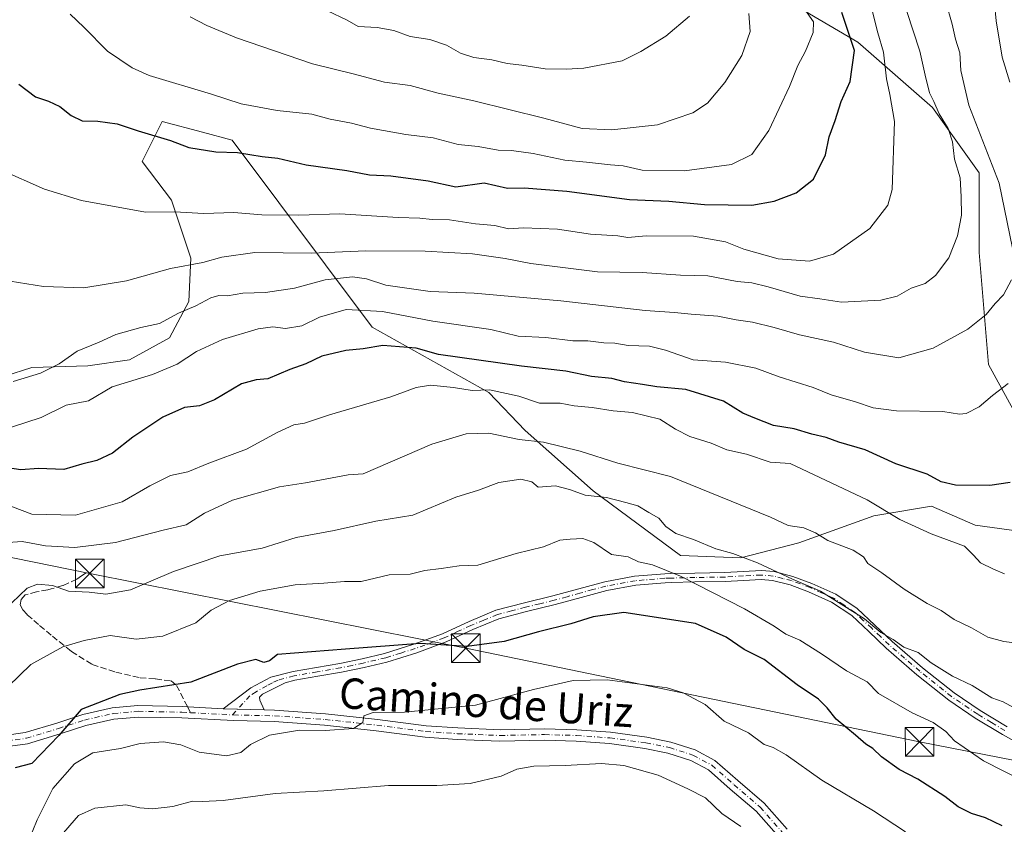
# Model space of a CAD drawing. Units: metres. Extents: x 627572 to 631018, y 4748123 to 4750500.
# Drawn here: x 629258 to 629517, y 4749314 to 4749525 of the extents above; entities that cross this region are included whole.
import ezdxf
from ezdxf.enums import TextEntityAlignment as Align

# ---------------------------------------------------------------- set-up
doc = ezdxf.new("R2010")
doc.units = ezdxf.units.M
doc.header["$MEASUREMENT"] = 0
doc.linetypes.add('DGN Style 3', pattern=[2.307223458686699, 1.648016756204785, -0.6592067024819142])
doc.linetypes.add('DGN Style 4', pattern=[2.6384748266838614, 1.318413404963828, -0.6592067024819142, 0.001648016756204785, -0.6592067024819142])
for name, color, linetype, lineweight in [('Arbolado forestal CxS', 92, 'Continuous', 0), ('Camino Cxs', 7, 'Continuous', 0), ('Camino eje', 30, 'DGN Style 4', 13), ('Curva de nivel maestra', 30, 'Continuous', 30), ('Curva de nivel normal', 30, 'Continuous', 0), ('Entidad de ámbito territorial', 7, 'Continuous', 0), ('Matorral CxS', 135, 'Continuous', 0), ('Pista pavimentada Cxs', 135, 'Continuous', 0), ('Pista pavimentada eje', 135, 'DGN Style 4', 0), ('Senda', 7, 'DGN Style 3', 0), ('Senda no paivmentada conexión', 7, 'DGN Style 3', 0), ('Tendido', 6, 'Continuous', 0), ('Texto cartográfico', 7, 'Continuous', 0), ('Torre de tendido puntual', 7, 'Continuous', 0)]:
    doc.layers.add(name, color=color, linetype=linetype, lineweight=lineweight)
doc.styles.add('Style-Arial', font='txt')

# ---------------------------------------------------------------- blocks, each defined once
blk = doc.blocks.new('*U4')
at = {"layer": 'Arbolado forestal CxS', "color": 92, "linetype": 'Continuous', "lineweight": 0}
for points in [[(629246.8277000004, 4749429.254100001, 910.428899999999), (629261.1667, 4749433.7499, 910.5534999999946), (629275.8129000004, 4749434.254699999, 908.8390000000073), (629286.7878999999, 4749435.791300001, 908.0481000000001), (629297.3373999996, 4749441.543099999, 908.9208999999975), (629302.3753000004, 4749451.094900001, 911.8714000000037), (629302.9596999995, 4749462.529899999, 916.1318999999932), (629297.8102000002, 4749477.7499, 921.0774999999995), (629290.1432999996, 4749487.8759, 923.3980000000012), (629295.3775000004, 4749498.401699999, 926.4113000000071), (629305.9439000003, 4749495.581900001, 926.5599999999978), (629313.7816000005, 4749493.490499999, 926.3200000000071), (629350.5886000004, 4749444.3839, 903.4244000000036), (629381.2610999999, 4749427.195499999, 896.0847000000067), (629390.8148999996, 4749417.215500001, 891.435500000007), (629408.6694999998, 4749401.4213, 886.172000000006), (629431.6123000003, 4749384.380899999, 883.0611000000064), (629447.4933000002, 4749383.820699999, 885.8325000000042), (629462.7203000003, 4749387.704299999, 889.2629000000015), (629482.3787000002, 4749394.7839, 894.3059000000068), (629484.4993000004, 4749395.147700001, 894.8570000000036), (629497.6107000001, 4749397.396500001, 897.6460999999982), (629509.0667000003, 4749392.3705, 897.2522000000026), (629522.4128999999, 4749390.528100001, 897.2997000000032)], [(629526.0380999995, 4749410.005899999, 900.548299999995), (629512.5427000001, 4749434.5591, 907.2513999999937), (629510.0895999996, 4749464.0229, 913.170299999998), (629510.0900999998, 4749484.8937, 912.172399999996), (629497.8214999996, 4749502.080900001, 915.2308000000049), (629478.1908999998, 4749519.269099999, 924.1263999999937), (629442.6101000002, 4749540.139699999, 935.0728999999993)]]:
    blk.add_polyline3d(points, dxfattribs=at)
blk = doc.blocks.new('5TTEND')
at = {"layer": 'Entidad de ámbito territorial', "color": 7, "linetype": 'Continuous', "lineweight": 0}
for p, q in [((-0.375, 0.3754), (0.375, -0.3746)), ((0.3720000000000001, 0.3784000000000001), (-0.3720000000000001, -0.3776))]:
    blk.add_line(p, q, dxfattribs=at)
at = {"layer": 'Entidad de ámbito territorial', "color": 7, "linetype": 'Continuous', "lineweight": 0, "flags": 128}
blk.add_lwpolyline([(-0.375, -0.3746), (0.375, -0.3746), (0.375, 0.3754), (-0.375, 0.3754), (-0.3720000000000001, -0.3776)], dxfattribs=at)

msp = doc.modelspace()

# ---------------------------------------------------------------- linework, layer by layer
at = {"layer": 'Arbolado forestal CxS', "color": 92, "linetype": 'Continuous', "lineweight": 0}
for points in [[(629526.0380999995, 4749410.005899999, 900.548299999995), (629512.5427000001, 4749434.5591, 907.2513999999937), (629510.0895999996, 4749464.0229, 913.170299999998), (629510.0900999998, 4749484.8937, 912.172399999996), (629497.8214999996, 4749502.080900001, 915.2308000000049), (629478.1908999998, 4749519.269099999, 924.1263999999937), (629442.6101000002, 4749540.139699999, 935.0728999999993)], [(629246.8277000004, 4749429.254100001, 910.428899999999), (629261.1667, 4749433.7499, 910.5534999999946), (629275.8129000004, 4749434.254699999, 908.8390000000073), (629286.7878999999, 4749435.791300001, 908.0481000000001), (629297.3373999996, 4749441.543099999, 908.9208999999975), (629302.3753000004, 4749451.094900001, 911.8714000000037), (629302.9596999995, 4749462.529899999, 916.1318999999932), (629297.8102000002, 4749477.7499, 921.0774999999995), (629290.1432999996, 4749487.8759, 923.3980000000012), (629295.3775000004, 4749498.401699999, 926.4113000000071), (629305.9439000003, 4749495.581900001, 926.5599999999978), (629313.7816000005, 4749493.490499999, 926.3200000000071), (629350.5886000004, 4749444.3839, 903.4244000000036), (629381.2610999999, 4749427.195499999, 896.0847000000067), (629390.8148999996, 4749417.215500001, 891.435500000007), (629408.6694999998, 4749401.4213, 886.172000000006), (629431.6123000003, 4749384.380899999, 883.0611000000064), (629447.4933000002, 4749383.820699999, 885.8325000000042), (629462.7203000003, 4749387.704299999, 889.2629000000015), (629482.3787000002, 4749394.7839, 894.3059000000068), (629484.4993000004, 4749395.147700001, 894.8570000000036), (629497.6107000001, 4749397.396500001, 897.6460999999982), (629509.0667000003, 4749392.3705, 897.2522000000026), (629522.4128999999, 4749390.528100001, 897.2997000000032)]]:
    msp.add_polyline3d(points, dxfattribs=at)
at = {"layer": 'Camino Cxs', "color": 7, "linetype": 'Continuous', "lineweight": 0, "extrusion": (0.1001613251806212, -0.003013452280869508, 0.99496664669898), "elevation": 49589.46927004377, "flags": 128}
msp.add_lwpolyline([(4766121.036650482, -483678.8003146057), (4766121.036650482, -483668.0185946279)], dxfattribs=at)
at = {"layer": 'Camino Cxs', "color": 7, "linetype": 'Continuous', "lineweight": 0}
for points in [[(629525.3701, 4749332.2601, 884.5573000000004), (629516.2500999998, 4749337.380100001, 887.6236999999965), (629509.0900999998, 4749341.690099999, 886.3252999999969), (629502.1501000002, 4749346.4101, 889.8934000000008), (629493.7500999998, 4749353.090100001, 886.2522999999929), (629485.6501000002, 4749360.0701, 887.4499999999971), (629481.0601000005, 4749364.420100001, 888.0859999999958), (629476.6101000002, 4749368.600099999, 886.342499999999), (629471.2701000003, 4749372.130100001, 886.2684000000008), (629465.2100999998, 4749374.870100001, 885.8723000000028), (629460.4501, 4749376.670100001, 885.4100000000036), (629455.8101000005, 4749377.850099999, 884.9667000000045), (629452.8300999999, 4749378.0801, 884.6245999999956), (629448.1901000004, 4749377.850099999, 883.6477000000014), (629443.3400999998, 4749377.5701, 882.8604999999952), (629435.4101, 4749377.440099999, 881.6281000000017), (629429.1401000004, 4749377.290100001, 882.4410000000062), (629427.5701000001, 4749377.2501, 882.8754000000046), (629419.8800999997, 4749376.620100001, 879.8432999999932), (629412.2301000003, 4749375.200099999, 880.575100000002), (629405.4901000002, 4749373.380100001, 878.2259000000049), (629398.6700999998, 4749371.5001, 879.3877000000066), (629391.1501000002, 4749369.6501, 878.8858000000038), (629383.8400999998, 4749367.770099999, 877.6070999999939), (629376.9901000002, 4749364.9301, 877.844299999997), (629369.9801000003, 4749361.690099999, 875.9931999999973), (629362.2801000001, 4749358.850099999, 875.0460000000021), (629354.4700999996, 4749356.4101, 875.2081000000036), (629348.4901000002, 4749354.9801, 875.3454999999959), (629342.5100999996, 4749353.7401, 874.6362999999984), (629336.3300999999, 4749352.6801, 874.0497999999935), (629330.2901, 4749351.640100001, 874.1046999999963), (629327.7401000002, 4749350.960100001, 874.1638999999997), (629324.7600999996, 4749349.450099999, 874.2449999999953), (629321.7801000001, 4749347.9301, 873.5124999999971), (629320.9901000002, 4749347.200099999, 873.149900000004), (629321.0551000005, 4749346.4025, 872.904999999999), (629322.1655000001, 4749343.837300001, 872.0375000000058), (629311.4429000001, 4749344.1599, 873.1178999999975), (629318.7100999998, 4749349.6501, 874.9612999999954), (629323.9801000003, 4749352.4001, 877.0151000000042), (629329.7801000001, 4749353.940099999, 875.845100000006), (629335.9401000004, 4749355.0001, 876.0359000000027), (629342.0701000001, 4749356.050100001, 876.2002999999969), (629347.9801000003, 4749357.280099999, 876.6499999999943), (629353.8501000004, 4749358.6801, 876.1478000000062), (629361.5201000003, 4749361.0701, 875.8445000000065), (629369.0800999999, 4749363.860099999, 876.686600000001), (629376.0401, 4749367.090100001, 879.1585000000051), (629383.1001000004, 4749370.0001, 879.7381000000023), (629390.5800999999, 4749371.9301, 881.1695000000036), (629398.0701000001, 4749373.780099999, 880.8303000000016), (629404.8701, 4749375.6501, 880.5875999999989), (629411.7100999998, 4749377.4901, 883.2231999999932), (629419.5601000005, 4749378.950099999, 880.4134000000049), (629427.4501, 4749379.600099999, 882.4039000000049), (629428.9301000005, 4749379.640100001, 882.3202000000019), (629435.3601000002, 4749379.790100001, 882.5598999999929), (629443.2600999996, 4749379.920100001, 883.9024999999965), (629448.0601000005, 4749380.200099999, 884.546100000007), (629452.8601000002, 4749380.440099999, 885.398199999996), (629456.1901000004, 4749380.1801, 885.823000000004), (629461.1601, 4749378.9101, 886.2342000000064), (629466.1101000002, 4749377.040100001, 886.8390999999974), (629472.4101, 4749374.200099999, 887.1877999999997), (629478.0701000001, 4749370.450099999, 887.2445000000008), (629482.6801000005, 4749366.130100001, 888.7991999999941), (629487.2301000003, 4749361.8101, 887.390400000004), (629495.2500999998, 4749354.9101, 888.6714999999967), (629503.5500999996, 4749348.3101, 890.4422000000051), (629510.3601000002, 4749343.6801, 888.3779000000068), (629517.4301000005, 4749339.4101, 890.5173000000068)], [(629311.4429000001, 4749344.1599, 873.1178999999975), (629318.7100999998, 4749349.6501, 874.9612999999954), (629323.9801000003, 4749352.4001, 877.0151000000042), (629329.7801000001, 4749353.940099999, 875.845100000006), (629335.9401000004, 4749355.0001, 876.0359000000027), (629342.0701000001, 4749356.050100001, 876.2002999999969), (629347.9801000003, 4749357.280099999, 876.6499999999943), (629353.8501000004, 4749358.6801, 876.1478000000062), (629361.5201000003, 4749361.0701, 875.8445000000065), (629369.0800999999, 4749363.860099999, 876.686600000001), (629376.0401, 4749367.090100001, 879.1585000000051), (629383.1001000004, 4749370.0001, 879.7381000000023), (629390.5800999999, 4749371.9301, 881.1695000000036), (629398.0701000001, 4749373.780099999, 880.8303000000016), (629404.8701, 4749375.6501, 880.5875999999989), (629411.7100999998, 4749377.4901, 883.2231999999932), (629419.5601000005, 4749378.950099999, 880.4134000000049), (629427.4501, 4749379.600099999, 882.4039000000049), (629428.9301000005, 4749379.640100001, 882.3202000000019), (629435.3601000002, 4749379.790100001, 882.5598999999929), (629443.2600999996, 4749379.920100001, 883.9024999999965), (629448.0601000005, 4749380.200099999, 884.546100000007), (629452.8601000002, 4749380.440099999, 885.398199999996), (629456.1901000004, 4749380.1801, 885.823000000004), (629461.1601, 4749378.9101, 886.2342000000064), (629466.1101000002, 4749377.040100001, 886.8390999999974), (629472.4101, 4749374.200099999, 887.1877999999997), (629478.0701000001, 4749370.450099999, 887.2445000000008), (629482.6801000005, 4749366.130100001, 888.7991999999941), (629487.2301000003, 4749361.8101, 887.390400000004), (629495.2500999998, 4749354.9101, 888.6714999999967), (629503.5500999996, 4749348.3101, 890.4422000000051), (629510.3601000002, 4749343.6801, 888.3779000000068), (629517.4301000005, 4749339.4101, 890.5173000000068)], [(629525.3701, 4749332.2601, 884.5573000000004), (629516.2500999998, 4749337.380100001, 887.6236999999965), (629509.0900999998, 4749341.690099999, 886.3252999999969), (629502.1501000002, 4749346.4101, 889.8934000000008), (629493.7500999998, 4749353.090100001, 886.2522999999929), (629485.6501000002, 4749360.0701, 887.4499999999971), (629481.0601000005, 4749364.420100001, 888.0859999999958), (629476.6101000002, 4749368.600099999, 886.342499999999), (629471.2701000003, 4749372.130100001, 886.2684000000008), (629465.2100999998, 4749374.870100001, 885.8723000000028), (629460.4501, 4749376.670100001, 885.4100000000036), (629455.8101000005, 4749377.850099999, 884.9667000000045), (629452.8300999999, 4749378.0801, 884.6245999999956), (629448.1901000004, 4749377.850099999, 883.6477000000014), (629443.3400999998, 4749377.5701, 882.8604999999952), (629435.4101, 4749377.440099999, 881.6281000000017), (629429.1401000004, 4749377.290100001, 882.4410000000062), (629427.5701000001, 4749377.2501, 882.8754000000046), (629419.8800999997, 4749376.620100001, 879.8432999999932), (629412.2301000003, 4749375.200099999, 880.575100000002), (629405.4901000002, 4749373.380100001, 878.2259000000049), (629398.6700999998, 4749371.5001, 879.3877000000066), (629391.1501000002, 4749369.6501, 878.8858000000038), (629383.8400999998, 4749367.770099999, 877.6070999999939), (629376.9901000002, 4749364.9301, 877.844299999997), (629369.9801000003, 4749361.690099999, 875.9931999999973), (629362.2801000001, 4749358.850099999, 875.0460000000021), (629354.4700999996, 4749356.4101, 875.2081000000036), (629348.4901000002, 4749354.9801, 875.3454999999959), (629342.5100999996, 4749353.7401, 874.6362999999984), (629336.3300999999, 4749352.6801, 874.0497999999935), (629330.2901, 4749351.640100001, 874.1046999999963), (629327.7401000002, 4749350.960100001, 874.1638999999997), (629324.7600999996, 4749349.450099999, 874.2449999999953), (629321.7801000001, 4749347.9301, 873.5124999999971), (629320.9901000002, 4749347.200099999, 873.149900000004), (629321.0551000005, 4749346.4025, 872.904999999999), (629322.1655000001, 4749343.837300001, 872.0375000000058)]]:
    msp.add_polyline3d(points, dxfattribs=at)
at = {"layer": 'Camino eje', "color": 30, "linetype": 'DGN Style 4', "lineweight": 13}
msp.add_polyline3d([(629516.8400999998, 4749338.395099999, 889.0963000000047), (629513.3051000005, 4749340.530099999, 888.7345999999961), (629509.7251000004, 4749342.6851, 887.6634000000049), (629502.8501000004, 4749347.360099999, 890.9263000000066), (629494.5000999998, 4749354.0001, 887.4291999999988), (629490.4901000002, 4749357.450099999, 886.6551000000036), (629486.4401000004, 4749360.940099999, 887.4045999999945), (629484.1451000003, 4749363.1151, 888.3484000000027), (629481.8701, 4749365.2751, 888.4406000000017), (629479.6451000003, 4749367.3651, 887.2238999999972), (629477.3400999998, 4749369.5251, 886.6543999999994), (629474.5100999996, 4749371.4001, 886.7914000000019), (629471.8400999998, 4749373.165100001, 886.6453999999941), (629468.6901000004, 4749374.585100001, 886.5399999999937), (629465.6601, 4749375.9551, 886.3457999999956), (629460.8051000005, 4749377.790100001, 885.7820999999967), (629458.4851000002, 4749378.380100001, 885.5676999999997), (629456.0000999998, 4749379.015100001, 885.3935999999958), (629452.8450999996, 4749379.2601, 885.0112999999984), (629448.1250999998, 4749379.0251, 884.0957000000053), (629443.3000999996, 4749378.745100001, 883.3809999999941), (629435.3850999996, 4749378.6151, 882.0832999999985), (629429.0351, 4749378.465100001, 882.3469999999943), (629427.5100999996, 4749378.425100001, 882.6208999999944), (629419.7200999996, 4749377.7851, 880.1202000000048), (629411.9700999996, 4749376.345100001, 881.9176000000008), (629408.5500999996, 4749375.425100001, 880.0458000000071), (629405.1801000005, 4749374.515100001, 879.3996999999945), (629401.7801000001, 4749373.5801, 879.2228999999934), (629398.3701, 4749372.640100001, 879.9670000000042), (629394.6101000002, 4749371.715100001, 880.8779999999971), (629390.8651000002, 4749370.790100001, 880.0516999999963), (629387.2100999998, 4749369.850099999, 878.4015999999974), (629383.4700999996, 4749368.8851, 878.6687999999995), (629379.9401000004, 4749367.4301, 878.7838000000047), (629376.5151000004, 4749366.0101, 878.5311999999976), (629373.0351, 4749364.395099999, 877.0130000000064), (629369.5301000001, 4749362.7751, 876.2283000000025), (629361.9001000002, 4749359.960100001, 875.449099999998), (629358.0651000004, 4749358.765100001, 875.3984000000056), (629354.1601, 4749357.545100001, 875.6003000000056), (629348.2351000002, 4749356.130100001, 875.984500000006), (629345.2801000001, 4749355.515100001, 875.7636000000057), (629342.2901, 4749354.895099999, 875.407800000001), (629336.1350999996, 4749353.840100001, 875.0429000000004), (629330.0351, 4749352.790100001, 874.7786999999954), (629325.8601000002, 4749351.6801, 875.4253000000026), (629324.3701, 4749350.925100001, 875.576199999996), (629322.8800999997, 4749350.165100001, 875.5117000000029), (629320.0475000005, 4749348.6075, 874.230899999995), (629318.4291000003, 4749347.529100001, 873.6607999999978), (629313.8229, 4749342.532500001, 872.3147000000026)], dxfattribs=at)
at = {"layer": 'Curva de nivel maestra', "color": 30, "linetype": 'Continuous', "lineweight": 30, "flags": 128}
for points, elevation in [([(629380.0499999998, 4749482.2601), (629386.1799999997, 4749480.860099999), (629390.4900000002, 4749481.030099999), (629401.7400000002, 4749480.100099999), (629418.2400000002, 4749477.960100001), (629428.5700000003, 4749477.4801), (629437.9100000003, 4749476.620100001), (629450.3600000005, 4749476.4001), (629456.1900000004, 4749477.440099999), (629461.9900000002, 4749479.640100001), (629466.5700000003, 4749483.270099999), (629469.6799999997, 4749489.670100001), (629470.7199999997, 4749494.420100001), (629472.2599999999, 4749498.6801), (629473.8600000005, 4749503.6801), (629476.1600000003, 4749508.880100001), (629477.3099999997, 4749517.0801), (629474.04, 4749527.040100001)], 925), ([(629257.7400000002, 4749508.2601), (629262.1200000001, 4749504.9301), (629265.5499999998, 4749503.7501), (629268.4900000002, 4749502.370100001), (629271.4600000001, 4749500.0001), (629274.3799999999, 4749498.630100001), (629278.4800000006, 4749498.5101), (629283.5499999998, 4749497.800100001), (629289.0499999998, 4749495.9301), (629297.5300000003, 4749493.4001), (629302.4199999999, 4749491.5601), (629309.4699999997, 4749490.4101), (629315.1600000003, 4749490.300100001), (629321.6399999997, 4749489.190099999), (629325.8099999997, 4749488.7601), (629333.2199999997, 4749487.0601), (629343.9199999999, 4749485.530099999), (629349.8300000001, 4749484.380100001), (629355.5099999999, 4749484.140100001), (629365.3200000003, 4749482.8201), (629372.54, 4749481.290100001), (629380.0499999998, 4749482.2601)], 925), ([(629518.2400000002, 4749403.610099999), (629512.9100000003, 4749402.7601), (629503.9100000003, 4749402.840100001), (629500.1399999997, 4749403.720100001), (629496.4400000004, 4749405.8101), (629488.1900000004, 4749408.450099999), (629480.1699999999, 4749412.200099999), (629473.2400000002, 4749414.170100001), (629469.9100000003, 4749415.420100001), (629466.1399999997, 4749416.3101), (629461.4800000006, 4749417.640100001), (629456.04, 4749418.590100001), (629451.1299999999, 4749420.4801), (629447.9699999997, 4749421.8201), (629442.9400000004, 4749424.9801), (629433.04, 4749428.0101), (629425.3600000005, 4749428.7301), (629421.5999999996, 4749429.360099999), (629416.9100000003, 4749429.9801), (629413.5700000003, 4749430.870100001), (629408.2400000002, 4749431.460100001), (629401.4400000004, 4749432.860099999), (629389.8200000003, 4749434.140100001), (629368.0199999996, 4749437.2301), (629362.1100000005, 4749438.9001), (629353.3600000005, 4749439.550100001), (629348.2400000002, 4749438.6601), (629343.6600000003, 4749438.2601), (629337.3799999999, 4749436.800100001), (629333.1500000004, 4749434.7501), (629328.9299999997, 4749433.270099999), (629323.1200000001, 4749430.840100001), (629320.0800000001, 4749430.590100001), (629316.2599999999, 4749429.5001), (629309.1799999997, 4749425.300100001), (629305.1699999999, 4749423.7401), (629301.2400000002, 4749423.280099999), (629295.5499999998, 4749420.780099999), (629287.6699999999, 4749415.450099999), (629282.3499999996, 4749411.300100001), (629278.2400000002, 4749409.380100001), (629274.2400000002, 4749408.390100001), (629269.5700000003, 4749407.0101), (629262.9100000003, 4749407.2601), (629258.2400000002, 4749406.880100001), (629254.0999999996, 4749407.540100001)], 900), ([(629516.0999999996, 4749313.420100001), (629511.7999999998, 4749315.450099999), (629508.0999999996, 4749316.640100001), (629504.5599999997, 4749318.4001), (629501.0499999998, 4749321.0601), (629494.0099999999, 4749325.630100001), (629489.0700000003, 4749328.140100001), (629484.4299999997, 4749331.540100001), (629482.1600000003, 4749333.6801), (629480.2800000003, 4749334.8301), (629477.6100000005, 4749337.1801), (629472.54, 4749341.420100001), (629470.1900000004, 4749344.380100001), (629467.8399999999, 4749346.620100001), (629462.29, 4749350.4301), (629453.5899999999, 4749357.0801), (629448.3499999996, 4749359.720100001), (629443.6200000001, 4749362.970100001), (629435.5300000003, 4749366.550100001), (629416.7000000002, 4749369.390100001), (629408.6299999999, 4749368.280099999), (629402.7800000003, 4749366.4301), (629394.3200000003, 4749364.350099999), (629385.2300000006, 4749361.780099999), (629375.4400000004, 4749360.530099999), (629363.1600000003, 4749361.270099999), (629343.5499999998, 4749359.7601), (629325.7100000001, 4749358.360099999), (629323.5800000001, 4749356.710100001), (629322.1200000001, 4749356.3101), (629319.9900000002, 4749357.0701), (629315.1600000003, 4749355.860099999), (629302.8799999999, 4749351.090100001), (629289.4900000002, 4749349.030099999), (629284.2300000006, 4749347.870100001), (629274.0599999997, 4749343.9801), (629268.2699999996, 4749337.090100001), (629261.1500000004, 4749329.7501), (629256.7699999996, 4749328.5801)], 875)]:
    msp.add_lwpolyline(points, dxfattribs=dict(at, elevation=elevation))
at = {"layer": 'Curva de nivel normal', "color": 30, "linetype": 'Continuous', "lineweight": 0, "flags": 128}
for points, elevation in [([(629518.8499999996, 4749465.119999999), (629515.3799999999, 4749482.24), (629511.0599999997, 4749493.26), (629507.3799999999, 4749502.67), (629505.3099999997, 4749511.850000001), (629505, 4749516.449999999), (629503.8399999999, 4749520.050000001), (629503.0199999996, 4749524.02), (629501.3200000003, 4749529.779999999)], 910), ([(629518.1200000001, 4749508.74), (629516.1799999997, 4749515.34), (629514.5800000001, 4749524.83), (629514.1600000003, 4749529.380000001)], 905), ([(629246.5899999999, 4749457.880000001), (629264.2300000006, 4749455.09), (629274.8099999997, 4749454.720000001), (629286.04, 4749456.58), (629297.5999999996, 4749459.82), (629306.0700000003, 4749461.34), (629311.04, 4749462.789999999), (629319.75, 4749463.970000001), (629334.5999999996, 4749463.83), (629348.9100000003, 4749464.42), (629364.4600000001, 4749464.369999999), (629376.9500000002, 4749463.66), (629385.5599999997, 4749462.439999999), (629392.2400000002, 4749461.109999999), (629409.8099999997, 4749458.960000001), (629421.5700000003, 4749458.74), (629431.5700000003, 4749458.07), (629438.8099999997, 4749457.9), (629446.5099999999, 4749456.34), (629450.3200000003, 4749456.02), (629454.6100000005, 4749455), (629463.0800000001, 4749452.49), (629468.2400000002, 4749451.859999999), (629473.9199999999, 4749450.939999999), (629484.2400000002, 4749451.480000001), (629488.5700000003, 4749452.529999999), (629492.2400000002, 4749454.630000001), (629495.9100000003, 4749455.880000001), (629498.6200000001, 4749457.960000001), (629502.1500000004, 4749462.609999999), (629504.4299999997, 4749468.369999999), (629505.4699999997, 4749473.800000001), (629505.3600000005, 4749478.59), (629505.1100000005, 4749483.65), (629503.6399999997, 4749488.49), (629503.0599999997, 4749493.07), (629501.9800000006, 4749496.600000001), (629499.5800000001, 4749500.390000001), (629498.2100000001, 4749503.680000001), (629497.0700000003, 4749505.970000001), (629495.9000000004, 4749510.600000001), (629494.5199999996, 4749516.869999999), (629491.1299999999, 4749527.34)], 915), ([(629252.9800000006, 4749485.699999999), (629264.4199999999, 4749480.630000001), (629274.1500000004, 4749477.699999999), (629291.0300000003, 4749474.58), (629298.6100000005, 4749474.720000001), (629306.3399999999, 4749474.25), (629314.2400000002, 4749474.52), (629321.5700000003, 4749473.869999999), (629331.2800000003, 4749473.77), (629342.0800000001, 4749474.189999999), (629357.4100000003, 4749473.189999999), (629363.0599999997, 4749473), (629366.3399999999, 4749472.65), (629370.9000000004, 4749472.619999999), (629377.7199999997, 4749471.52), (629382.8300000001, 4749471.07), (629386.4299999997, 4749470.25), (629390.3600000005, 4749470.470000001), (629399.2400000002, 4749470.109999999), (629407.9500000002, 4749468.83), (629415.1299999999, 4749468.34), (629417.7699999996, 4749467.980000001), (629422.54, 4749468.42), (629435.0599999997, 4749468.33), (629443.4000000004, 4749466.84), (629448.2800000003, 4749464.880000001), (629457.2400000002, 4749462.310000001), (629465.5300000003, 4749461.76), (629471.8499999996, 4749463.58), (629481.3799999999, 4749470.300000001), (629486.0700000003, 4749476.460000001), (629487.2599999999, 4749480.58), (629487.8799999999, 4749498.449999999), (629486.6500000004, 4749505.49), (629485.7199999997, 4749509.609999999), (629484.9400000004, 4749516.59), (629483.4800000006, 4749521.699999999), (629481.9900000002, 4749527.529999999)], 920), ([(629271.1699999999, 4749526.619999999), (629274.8399999999, 4749523.15), (629281.04, 4749516.850000001), (629287.4600000001, 4749512.49), (629291.9600000001, 4749510.5), (629308.3600000005, 4749505.560000001), (629316.1500000004, 4749503.029999999), (629325.5899999999, 4749501.26), (629334.7199999997, 4749500.380000001), (629339.5099999999, 4749499.050000001), (629345.1100000005, 4749497.980000001), (629350.1100000005, 4749496.66), (629359.4299999997, 4749494.980000001), (629366.5999999996, 4749494.140000001), (629373.1799999997, 4749492.350000001), (629378.4699999997, 4749491.850000001), (629383.6500000004, 4749490.91), (629387.2000000002, 4749490.77), (629392.9100000003, 4749490.01), (629401.2199999997, 4749488.220000001), (629406.9100000003, 4749487.710000001), (629413.2400000002, 4749486.99), (629416.5700000003, 4749486.75), (629421.5700000003, 4749485.600000001), (629432.6799999997, 4749485.439999999), (629444.9800000006, 4749487.09), (629450.3600000005, 4749489.76), (629454.79, 4749496.08), (629460.2400000002, 4749507.57), (629462.4400000004, 4749513.15), (629464.4800000006, 4749516.92), (629466.4500000002, 4749521.779999999), (629466.5199999996, 4749524.560000001), (629464.8799999999, 4749526.99)], 930), ([(629302.7199999997, 4749525.930000001), (629307.0899999999, 4749523.609999999), (629314.8899999997, 4749520.350000001), (629334.9299999997, 4749513.560000001), (629345.5499999998, 4749510.91), (629353.8099999997, 4749508.75), (629360.5499999998, 4749507.869999999), (629367.9100000003, 4749505.869999999), (629377.2800000003, 4749503.800000001), (629395.7000000002, 4749499.279999999), (629405.7800000003, 4749496.57), (629413.5300000003, 4749496.189999999), (629425.5700000003, 4749497.58), (629434.8899999997, 4749500.66), (629438.6799999997, 4749503.220000001), (629443.2599999999, 4749508.699999999), (629447.7599999999, 4749515.789999999), (629449.9199999999, 4749522.039999999), (629449.5800000001, 4749526.779999999)], 935), ([(629338.8700000001, 4749527.480000001), (629343.9800000006, 4749525), (629346.9100000003, 4749523.4), (629351.9199999999, 4749523.140000001), (629356.29, 4749522.300000001), (629360.5300000003, 4749520.710000001), (629365.6900000004, 4749519.92), (629370.1299999999, 4749518.470000001), (629373.7800000003, 4749516.359999999), (629377.2599999999, 4749515.210000001), (629382.0099999999, 4749514.640000001), (629386.0800000001, 4749513.619999999), (629389.9299999997, 4749513.189999999), (629396.0700000003, 4749512.210000001), (629401.5199999996, 4749512.199999999), (629406.2300000006, 4749512.380000001), (629416.2400000002, 4749514.350000001), (629421.1799999997, 4749516.83), (629427.7699999996, 4749520.800000001), (629433.9900000002, 4749526.119999999)], 940), ([(629256.2300000006, 4749430.109999999), (629263.4199999999, 4749432.289999999), (629268.2999999998, 4749434.74), (629273.0599999997, 4749438.109999999), (629278.8700000001, 4749440.449999999), (629283.1699999999, 4749442.49), (629289.7599999999, 4749444.310000001), (629294.7000000002, 4749445.33), (629299.6399999997, 4749448.039999999), (629304.2300000006, 4749449.980000001), (629308.1699999999, 4749452.07), (629310.3099999997, 4749452.699999999), (629312.5700000003, 4749452.619999999), (629316.5700000003, 4749453.300000001), (629322.5499999998, 4749453.51), (629330.1299999999, 4749454.619999999), (629338.2100000001, 4749456.84), (629345.3700000001, 4749457.609999999), (629349.0999999996, 4749457.050000001), (629354.1799999997, 4749455.430000001), (629365.79, 4749453.730000001), (629377.3799999999, 4749453.310000001), (629400.1799999997, 4749451.279999999), (629422.3499999996, 4749448.720000001), (629430.0599999997, 4749448.25), (629434.4199999999, 4749447.800000001), (629441.4500000002, 4749447.310000001), (629446.2400000002, 4749446.27), (629450.5700000003, 4749445.67), (629456.2199999997, 4749444.289999999), (629462.8399999999, 4749442.369999999), (629471.8600000005, 4749440.4), (629479.9400000004, 4749437.82), (629489.0099999999, 4749436.33), (629497.9699999997, 4749438.91), (629507.1299999999, 4749443.84), (629511.9100000003, 4749447.699999999), (629514.2800000003, 4749450.59), (629516.5199999996, 4749452.84), (629518.6200000001, 4749456.779999999)], 910), ([(629255.8200000003, 4749418.100000001), (629263.5499999998, 4749420.67), (629270.1500000004, 4749423.890000001), (629275.9900000002, 4749425.02), (629282.25, 4749428.67), (629292.8399999999, 4749431.949999999), (629299.3099999997, 4749434.67), (629304.4199999999, 4749438.02), (629311.25, 4749441.15), (629320.6299999999, 4749443.970000001), (629324.4699999997, 4749444.480000001), (629327.7699999996, 4749444.01), (629332.1200000001, 4749444.730000001), (629336.75, 4749447.029999999), (629343.7100000001, 4749449.02), (629353.3200000003, 4749448.529999999), (629366.5599999997, 4749446), (629381.7999999998, 4749443.76), (629388.9100000003, 4749442.039999999), (629396.2400000002, 4749441.640000001), (629403.3300000001, 4749440.810000001), (629407.2199999997, 4749440.77), (629411.4400000004, 4749440.300000001), (629414.3399999999, 4749440.15), (629417.8700000001, 4749439.560000001), (629423.4800000006, 4749439.350000001), (629427.6799999997, 4749438.380000001), (629434.9600000001, 4749435.83), (629443.4600000001, 4749435.180000001), (629451.4299999997, 4749433.58), (629457.54, 4749431.369999999), (629466.4600000001, 4749428.560000001), (629471.2100000001, 4749426.600000001), (629477.5700000003, 4749424.789999999), (629482.2400000002, 4749423.189999999), (629488.3700000001, 4749422.430000001), (629500.5800000001, 4749422.24), (629504.9699999997, 4749421.550000001), (629506.7199999997, 4749421.730000001), (629510.0700000003, 4749423.480000001), (629513.5700000003, 4749426.460000001), (629517.7400000002, 4749429.619999999)], 905), ([(629516.7199999997, 4749379.57), (629513.8899999997, 4749380.82), (629510.4299999997, 4749382.49), (629508.6100000005, 4749384.480000001), (629506.2400000002, 4749386.869999999), (629497.5099999999, 4749390.08), (629489.2699999996, 4749393.82), (629480.6600000003, 4749398.99), (629460.3899999997, 4749408.600000001), (629455.2000000002, 4749408.960000001), (629448.9600000001, 4749410.980000001), (629443.8099999997, 4749412.17), (629439.6799999997, 4749413.91), (629434.0899999999, 4749415.699999999), (629430.2699999996, 4749417.58), (629426.1600000003, 4749420.24), (629418.9900000002, 4749421.99), (629413.8899999997, 4749422.380000001), (629408.4199999999, 4749423.26), (629403.6500000004, 4749423.699999999), (629399.9400000004, 4749424.380000001), (629394.5899999999, 4749424.4), (629389.1200000001, 4749426.230000001), (629381.3799999999, 4749427.92), (629376.8799999999, 4749427.76), (629371.9800000006, 4749428.52), (629365.8799999999, 4749429.140000001), (629362.1200000001, 4749428.52), (629355.4699999997, 4749426.100000001), (629339.3600000005, 4749421.390000001), (629332.8300000001, 4749419.189999999), (629329.9699999997, 4749418.76), (629325.5700000003, 4749416.720000001), (629317.5899999999, 4749412.359999999), (629307.6399999997, 4749408.699999999), (629302.1600000003, 4749406.369999999), (629297.54, 4749405.42), (629292.1500000004, 4749402.730000001), (629284.9100000003, 4749398.480000001), (629272.6100000005, 4749394.960000001), (629261.1200000001, 4749395.279999999), (629253.5, 4749398.109999999)], 895), ([(629521.5700000003, 4749361.230000001), (629516.5999999996, 4749361.82), (629512.3499999996, 4749362.949999999), (629508.0899999999, 4749365.359999999), (629503.4900000002, 4749367.550000001), (629500.0800000001, 4749369.960000001), (629496.4400000004, 4749371.82), (629490.3700000001, 4749375.560000001), (629484.5099999999, 4749379.880000001), (629480.7999999998, 4749382.34), (629479.6699999999, 4749384.08), (629476.9900000002, 4749385.84), (629470.3099999997, 4749388.310000001), (629467.0999999996, 4749390.350000001), (629464, 4749391.640000001), (629459.8700000001, 4749392.32), (629455.2599999999, 4749394.470000001), (629428.9400000004, 4749405.15), (629415.0999999996, 4749408.640000001), (629405.2800000003, 4749411.82), (629395.5999999996, 4749414.140000001), (629389.2400000002, 4749414.869999999), (629381.2300000006, 4749416.560000001), (629375.2400000002, 4749416.380000001), (629366.2400000002, 4749413.66), (629348.2300000006, 4749405.84), (629344.2400000002, 4749405.550000001), (629333.0700000003, 4749403.480000001), (629326.2400000002, 4749402.42), (629313.9100000003, 4749398.960000001), (629306.4699999997, 4749395.529999999), (629301.7000000002, 4749392.439999999), (629295.6799999997, 4749391.02), (629283.0899999999, 4749387.84), (629272.4600000001, 4749386.480000001), (629264.7100000001, 4749386.92), (629258.5700000003, 4749388.109999999), (629253.6600000003, 4749387.730000001)], 890), ([(629520.0499999998, 4749343.91), (629516.4400000004, 4749345.92), (629513.4400000004, 4749346.99), (629508.25, 4749350.210000001), (629503.0899999999, 4749352.66), (629500.2800000003, 4749354.49), (629497.5199999996, 4749356.220000001), (629494.0700000003, 4749358.9), (629490.2599999999, 4749360.34), (629487.54, 4749362.310000001), (629484.2199999997, 4749364.16), (629479.9299999997, 4749367.800000001), (629468.3600000005, 4749375.050000001), (629461.04, 4749378.15), (629451.7999999998, 4749382.49), (629445.4000000004, 4749384.949999999), (629440.9299999997, 4749386.140000001), (629435.04, 4749388.59), (629430.3399999999, 4749390.210000001), (629427.7599999999, 4749391.980000001), (629425.9500000002, 4749394.199999999), (629423.2999999998, 4749395.74), (629420.3499999996, 4749397.439999999), (629417.2699999996, 4749398.289999999), (629412.1600000003, 4749399.65), (629406.5700000003, 4749400.279999999), (629402.4100000003, 4749401.76), (629398.7599999999, 4749402.699999999), (629394.2400000002, 4749402.34), (629392.5099999999, 4749403.710000001), (629389.6500000004, 4749404.470000001), (629383.8899999997, 4749403.609999999), (629378.4900000002, 4749401.600000001), (629372.5700000003, 4749399.699999999), (629361.2400000002, 4749395.029999999), (629351.5700000003, 4749393.449999999), (629340.5700000003, 4749390.970000001), (629330.5700000003, 4749389.100000001), (629321.6399999997, 4749386.350000001), (629310.5599999997, 4749384.32), (629298.3899999997, 4749380.189999999), (629287.0599999997, 4749375.380000001), (629280.5999999996, 4749374.25), (629276.2300000006, 4749374.730000001), (629270.7300000006, 4749375.050000001), (629266.5499999998, 4749376.539999999), (629262.6500000004, 4749376.869999999), (629259.9100000003, 4749375.83), (629255.9100000003, 4749371.960000001)], 885), ([(629522.0800000001, 4749324.949999999), (629511.2599999999, 4749330.430000001), (629503.6600000003, 4749335.720000001), (629501.3200000003, 4749338.16), (629498.0099999999, 4749340.550000001), (629492.5, 4749343.039999999), (629483.6399999997, 4749348.180000001), (629480.6500000004, 4749351.189999999), (629475.2300000006, 4749354.100000001), (629468.7000000002, 4749358.57), (629462.9400000004, 4749362.15), (629459.29, 4749363.77), (629456.2400000002, 4749365.84), (629448.4600000001, 4749370.390000001), (629431.5899999999, 4749378.960000001), (629424.2400000002, 4749381.960000001), (629420.5899999999, 4749382.74), (629417.8499999996, 4749384.060000001), (629413.4900000002, 4749384.699999999), (629408.7999999998, 4749387.779999999), (629405.9100000003, 4749388.880000001), (629402.5700000003, 4749388.699999999), (629399.8700000001, 4749388.430000001), (629395.6100000005, 4749386.720000001), (629388.3799999999, 4749384.960000001), (629378.3399999999, 4749381.880000001), (629373.4400000004, 4749381.65), (629368.6900000004, 4749380.949999999), (629364.3799999999, 4749380.460000001), (629360.54, 4749379.470000001), (629355.0800000001, 4749379.289999999), (629347.6600000003, 4749377.539999999), (629343.2999999998, 4749377.59), (629337.9100000003, 4749377.100000001), (629330.3799999999, 4749376.67), (629321.1799999997, 4749375.060000001), (629313.0499999998, 4749372.560000001), (629308.2699999996, 4749370.08), (629304.25, 4749366.680000001), (629295.5700000003, 4749363.189999999), (629288.5300000003, 4749362.390000001), (629281.7199999997, 4749363.369999999), (629274.8600000005, 4749362.039999999), (629269.2400000002, 4749360.380000001), (629260.9100000003, 4749355.77), (629254.9100000003, 4749350)], 880), ([(629490.7000000002, 4749311.83), (629482.3700000001, 4749317.34), (629468.75, 4749325.42), (629459.4000000004, 4749332.060000001), (629455.9600000001, 4749333.949999999), (629453.5999999996, 4749334.76), (629449.5099999999, 4749337.84), (629443.04, 4749340.859999999), (629438.0499999998, 4749345.26), (629432.3499999996, 4749348.33), (629428.0599999997, 4749349.609999999), (629412.3099999997, 4749351.74), (629403.4199999999, 4749351.52), (629392.9600000001, 4749349.24), (629377.7300000006, 4749345.09), (629359.0599999997, 4749343.27), (629350.8300000001, 4749343.199999999), (629348.3399999999, 4749342.279999999), (629348.1399999997, 4749340.51), (629345.6500000004, 4749338.939999999), (629338.2199999997, 4749338.430000001), (629331.4699999997, 4749338.51), (629323.5700000003, 4749337.189999999), (629318.5700000003, 4749334.77), (629316.0800000001, 4749332.609999999), (629312.2599999999, 4749331.789999999), (629305.1399999997, 4749332.77), (629300.2599999999, 4749334.699999999), (629295.7000000002, 4749335.430000001), (629289.5999999996, 4749335), (629284.4000000004, 4749333.67), (629277.1900000004, 4749332.529999999), (629272.3499999996, 4749329.680000001), (629266.6600000003, 4749323.15), (629262.5, 4749314.960000001), (629260.2300000006, 4749309.380000001)], 870), ([(629268.29, 4749310.25), (629273.3700000001, 4749316.109999999), (629277.7000000002, 4749318.029999999), (629285.8099999997, 4749318.92), (629289.5199999996, 4749318.100000001), (629292.8099999997, 4749317.84), (629298.2199999997, 4749318.449999999), (629303.3700000001, 4749319.859999999), (629305.8799999999, 4749319.76), (629311.4500000002, 4749320), (629325.0599999997, 4749321.890000001), (629337.9000000004, 4749322.609999999), (629354.9100000003, 4749323.939999999), (629367.5300000003, 4749324), (629376.2999999998, 4749324.52), (629384.4900000002, 4749326.41), (629388.5800000001, 4749328.24), (629393.04, 4749329.060000001), (629401.3099999997, 4749329.220000001), (629410.8799999999, 4749329.74), (629416.7100000001, 4749329.25), (629425.7800000003, 4749326.66), (629433.5700000003, 4749323.130000001), (629438.2100000001, 4749320.710000001), (629442.4400000004, 4749316.609999999), (629447.4500000002, 4749313.25)], 865)]:
    msp.add_lwpolyline(points, dxfattribs=dict(at, elevation=elevation))
at = {"layer": 'Matorral CxS', "color": 135, "linetype": 'Continuous', "lineweight": 0}
for points in [[(629442.6101000002, 4749540.139699999, 935.0728999999993), (629478.1908999998, 4749519.269099999, 924.1263999999937), (629497.8214999996, 4749502.080900001, 915.2308000000049), (629510.0900999998, 4749484.8937, 912.172399999996), (629510.0895999996, 4749464.0229, 913.170299999998), (629512.5427000001, 4749434.5591, 907.2513999999937), (629526.0380999995, 4749410.005899999, 900.548299999995)], [(629526.0380999995, 4749410.005899999, 900.548299999995), (629512.5427000001, 4749434.5591, 907.2513999999937), (629510.0895999996, 4749464.0229, 913.170299999998), (629510.0900999998, 4749484.8937, 912.172399999996), (629497.8214999996, 4749502.080900001, 915.2308000000049), (629478.1908999998, 4749519.269099999, 924.1263999999937), (629442.6101000002, 4749540.139699999, 935.0728999999993)], [(629522.4128999999, 4749390.528100001, 897.2997000000032), (629509.0667000003, 4749392.3705, 897.2522000000026), (629497.6107000001, 4749397.396500001, 897.6460999999982), (629484.4993000004, 4749395.147700001, 894.8570000000036), (629482.3787000002, 4749394.7839, 894.3059000000068), (629462.7203000003, 4749387.704299999, 889.2629000000015), (629447.4933000002, 4749383.820699999, 885.8325000000042), (629431.6123000003, 4749384.380899999, 883.0611000000064), (629408.6694999998, 4749401.4213, 886.172000000006), (629390.8148999996, 4749417.215500001, 891.435500000007), (629381.2610999999, 4749427.195499999, 896.0847000000067), (629350.5886000004, 4749444.3839, 903.4244000000036), (629313.7816000005, 4749493.490499999, 926.3200000000071), (629305.9439000003, 4749495.581900001, 926.5599999999978), (629295.3775000004, 4749498.401699999, 926.4113000000071), (629290.1432999996, 4749487.8759, 923.3980000000012), (629297.8102000002, 4749477.7499, 921.0774999999995), (629302.9596999995, 4749462.529899999, 916.1318999999932), (629302.3753000004, 4749451.094900001, 911.8714000000037), (629297.3373999996, 4749441.543099999, 908.9208999999975), (629286.7878999999, 4749435.791300001, 908.0481000000001), (629275.8129000004, 4749434.254699999, 908.8390000000073), (629261.1667, 4749433.7499, 910.5534999999946), (629246.8277000004, 4749429.254100001, 910.428899999999)], [(629246.8277000004, 4749429.254100001, 910.428899999999), (629261.1667, 4749433.7499, 910.5534999999946), (629275.8129000004, 4749434.254699999, 908.8390000000073), (629286.7878999999, 4749435.791300001, 908.0481000000001), (629297.3373999996, 4749441.543099999, 908.9208999999975), (629302.3753000004, 4749451.094900001, 911.8714000000037), (629302.9596999995, 4749462.529899999, 916.1318999999932), (629297.8102000002, 4749477.7499, 921.0774999999995), (629290.1432999996, 4749487.8759, 923.3980000000012), (629295.3775000004, 4749498.401699999, 926.4113000000071), (629305.9439000003, 4749495.581900001, 926.5599999999978), (629313.7816000005, 4749493.490499999, 926.3200000000071), (629350.5886000004, 4749444.3839, 903.4244000000036), (629381.2610999999, 4749427.195499999, 896.0847000000067), (629390.8148999996, 4749417.215500001, 891.435500000007), (629408.6694999998, 4749401.4213, 886.172000000006), (629431.6123000003, 4749384.380899999, 883.0611000000064), (629447.4933000002, 4749383.820699999, 885.8325000000042), (629462.7203000003, 4749387.704299999, 889.2629000000015), (629482.3787000002, 4749394.7839, 894.3059000000068), (629484.4993000004, 4749395.147700001, 894.8570000000036), (629497.6107000001, 4749397.396500001, 897.6460999999982), (629509.0667000003, 4749392.3705, 897.2522000000026), (629522.4128999999, 4749390.528100001, 897.2997000000032)]]:
    msp.add_polyline3d(points, dxfattribs=at)
at = {"layer": 'Pista pavimentada Cxs', "color": 135, "linetype": 'Continuous', "lineweight": 0, "extrusion": (0.1001613251806212, -0.003013452280869508, 0.99496664669898), "elevation": 49589.46927004377, "flags": 128}
msp.add_lwpolyline([(4766121.036650482, -483678.8003146057), (4766121.036650482, -483668.0185946279)], dxfattribs=at)
at = {"layer": 'Pista pavimentada Cxs', "color": 135, "linetype": 'Continuous', "lineweight": 0}
for points in [[(629253.9773000004, 4749337.1107, 876.4098999999987), (629259.3841000004, 4749337.872300001, 876.0065000000033), (629267.6721000001, 4749340.374299999, 875.4581000000036), (629274.5450999998, 4749342.6121, 875.0111999999936), (629282.2547000004, 4749344.397299999, 875.0972999999941), (629289.0285, 4749344.968699999, 874.6769999999962), (629300.6404999997, 4749344.728499999, 874.2549), (629311.4429000001, 4749344.1599, 873.1178999999975), (629322.1655000001, 4749343.837300001, 872.0375000000058), (629324.9445000002, 4749343.7755, 871.7700000000042), (629338.3457000004, 4749342.818299999, 870.874100000001), (629351.9619000005, 4749341.305299999, 870.4713000000047), (629364.7877000002, 4749339.642899999, 869.6049999999959), (629373.0575000001, 4749339.091499999, 868.9054000000034), (629384.1841000002, 4749338.618100001, 868.1031999999979), (629395.8416999998, 4749338.855900001, 867.558999999994), (629404.3246999999, 4749338.615900001, 867.2776000000014), (629413.2141000006, 4749337.975099999, 867.1751999999979), (629422.7566999998, 4749336.692100001, 867.3935999999958), (629429.0777000004, 4749335.395500001, 867.5706999999967), (629435.4742999999, 4749333.3453, 867.8401000000014), (629440.6683, 4749330.580700001, 869.0578999999999), (629446.6675000006, 4749325.311100001, 868.8913000000031), (629453.5657000003, 4749319.375499999, 867.1659000000074), (629459.6467000004, 4749312.4945, 866.1254999999946)], [(629253.9773000004, 4749337.1107, 876.4098999999987), (629259.3841000004, 4749337.872300001, 876.0065000000033), (629267.6721000001, 4749340.374299999, 875.4581000000036), (629274.5450999998, 4749342.6121, 875.0111999999936), (629282.2547000004, 4749344.397299999, 875.0972999999941), (629289.0285, 4749344.968699999, 874.6769999999962), (629300.6404999997, 4749344.728499999, 874.2549), (629311.4429000001, 4749344.1599, 873.1178999999975)], [(629457.4376999997, 4749310.4639, 865.7207999999956), (629451.4534999998, 4749317.235300001, 866.6325999999973), (629444.6990999999, 4749323.0471, 867.2407999999997), (629438.9506999999, 4749328.0965, 867.4710000000051), (629434.3022999996, 4749330.570699999, 867.4382000000041), (629428.3163000002, 4749332.4893, 867.3016999999963), (629422.2549000002, 4749333.7325, 867.3156000000017), (629412.9061000004, 4749334.989499999, 867.0258000000031), (629404.1743000001, 4749335.618899999, 867.1619000000064), (629395.8299000004, 4749335.8551, 867.3669999999984), (629384.1508999999, 4749335.616699999, 867.6615000000021), (629372.8938999996, 4749336.095699999, 868.3494999999967), (629364.4949000003, 4749336.6557, 868.9036999999954), (629351.6032999996, 4749338.3267, 869.7589000000008), (629338.0730999997, 4749339.8301, 870.4545000000071), (629324.8043000001, 4749340.777899999, 871.2872000000062), (629314.1025, 4749341.015699999, 872.5086000000011), (629300.5307, 4749341.7301, 874.0244999999996), (629289.1237000005, 4749341.9661, 874.173299999995), (629282.7215, 4749341.426100001, 874.8659999999946), (629275.3494999995, 4749339.718900001, 875.1062999999995), (629268.5701000001, 4749337.511700001, 875.0941000000021), (629260.0305000005, 4749334.933700001, 875.8592999999966), (629254.1659000004, 4749334.1077, 876.1950999999973)], [(629457.4376999997, 4749310.4639, 865.7207999999956), (629451.4534999998, 4749317.235300001, 866.6325999999973), (629444.6990999999, 4749323.0471, 867.2407999999997), (629438.9506999999, 4749328.0965, 867.4710000000051), (629434.3022999996, 4749330.570699999, 867.4382000000041), (629428.3163000002, 4749332.4893, 867.3016999999963), (629422.2549000002, 4749333.7325, 867.3156000000017), (629412.9061000004, 4749334.989499999, 867.0258000000031), (629404.1743000001, 4749335.618899999, 867.1619000000064), (629395.8299000004, 4749335.8551, 867.3669999999984), (629384.1508999999, 4749335.616699999, 867.6615000000021), (629372.8938999996, 4749336.095699999, 868.3494999999967), (629364.4949000003, 4749336.6557, 868.9036999999954), (629351.6032999996, 4749338.3267, 869.7589000000008), (629338.0730999997, 4749339.8301, 870.4545000000071), (629324.8043000001, 4749340.777899999, 871.2872000000062), (629314.1025, 4749341.015699999, 872.5086000000011), (629300.5307, 4749341.7301, 874.0244999999996), (629289.1237000005, 4749341.9661, 874.173299999995), (629282.7215, 4749341.426100001, 874.8659999999946), (629275.3494999995, 4749339.718900001, 875.1062999999995), (629268.5701000001, 4749337.511700001, 875.0941000000021), (629260.0305000005, 4749334.933700001, 875.8592999999966), (629254.1659000004, 4749334.1077, 876.1950999999973)], [(629322.1655000001, 4749343.837300001, 872.0375000000058), (629324.9445000002, 4749343.7755, 871.7700000000042), (629338.3457000004, 4749342.818299999, 870.874100000001), (629351.9619000005, 4749341.305299999, 870.4713000000047), (629364.7877000002, 4749339.642899999, 869.6049999999959), (629373.0575000001, 4749339.091499999, 868.9054000000034), (629384.1841000002, 4749338.618100001, 868.1031999999979), (629395.8416999998, 4749338.855900001, 867.558999999994), (629404.3246999999, 4749338.615900001, 867.2776000000014), (629413.2141000006, 4749337.975099999, 867.1751999999979), (629422.7566999998, 4749336.692100001, 867.3935999999958), (629429.0777000004, 4749335.395500001, 867.5706999999967), (629435.4742999999, 4749333.3453, 867.8401000000014), (629440.6683, 4749330.580700001, 869.0578999999999), (629446.6675000006, 4749325.311100001, 868.8913000000031), (629453.5657000003, 4749319.375499999, 867.1659000000074), (629459.6467000004, 4749312.4945, 866.1254999999946)]]:
    msp.add_polyline3d(points, dxfattribs=at)
at = {"layer": 'Pista pavimentada eje', "color": 135, "linetype": 'DGN Style 4', "lineweight": 0, "extrusion": (0.1212338641443333, -0.00638212394655044, 0.9926034548995707), "elevation": 46849.11638755053, "flags": 128}
msp.add_lwpolyline([(4775858.47509086, -375850.7635145265), (4775858.47509086, -375861.8440810213)], dxfattribs=at)
at = {"layer": 'Pista pavimentada eje', "color": 135, "linetype": 'DGN Style 4', "lineweight": 0}
for points in [[(629254.0717000002, 4749335.609300001, 876.3006000000023), (629259.7072999999, 4749336.402899999, 875.859700000001), (629268.1211000001, 4749338.9429, 875.2706999999937), (629274.9473000001, 4749341.1655, 875.011400000003), (629282.4880999997, 4749342.911699999, 874.6741000000038), (629289.0761000002, 4749343.467300001, 874.334600000002), (629300.5855, 4749343.2293, 873.7249000000012), (629302.8394999999, 4749343.1107, 873.6598999999987)], [(629313.8229, 4749342.532500001, 872.3147000000026), (629314.1586999996, 4749342.514900001, 872.2851999999986), (629324.8743000004, 4749342.276699999, 871.4361999999965), (629338.2093000002, 4749341.324300001, 870.6263999999937), (629351.7824999997, 4749339.816099999, 870.1132000000072), (629364.6413000004, 4749338.149300001, 869.1953999999969), (629372.9757000003, 4749337.593499999, 868.4749000000012), (629384.1675000006, 4749337.1173, 867.8009000000021), (629395.8356999997, 4749337.3555, 867.3058000000019), (629404.2494999999, 4749337.1173, 867.1009999999952), (629413.0601000005, 4749336.4823, 867.0604000000021), (629422.5056999996, 4749335.212300001, 867.3543999999965), (629428.6971000005, 4749333.942299999, 867.4311000000017), (629434.8882999998, 4749331.957900001, 867.5736000000034), (629439.8095000006, 4749329.338500001, 868.1232000000019), (629445.6832999998, 4749324.179099999, 867.931500000006), (629452.5094999997, 4749318.305500001, 866.7206000000006), (629458.5421000002, 4749311.4791, 865.8671999999933)]]:
    msp.add_polyline3d(points, dxfattribs=at)
at = {"layer": 'Senda', "color": 7, "linetype": 'DGN Style 3', "lineweight": 0}
msp.add_polyline3d([(629275.4301000005, 4749379.850099999, 889.2890000000043), (629274.2200999996, 4749379.020099999, 888.8343000000023), (629273.0000999998, 4749378.190099999, 888.3315000000002), (629269.2600999996, 4749376.5001, 886.8098000000028), (629266.1700999998, 4749375.610099999, 885.9955999999949), (629265.3201000001, 4749375.370100001, 885.8362000000053), (629262.3601000002, 4749374.850099999, 885.4597000000067), (629259.3701, 4749374.090100001, 885.3322000000045), (629258.3000999996, 4749372.840100001, 884.9072000000016), (629258.0900999998, 4749371.4001, 884.5458999999975), (629258.7801000001, 4749370.090100001, 884.2167999999948), (629259.9401000004, 4749368.840100001, 883.8675999999978), (629263.1801000005, 4749366.0001, 882.9701999999961), (629266.5301000001, 4749363.210100001, 882.3211000000011), (629271.0301000001, 4749359.600099999, 881.6478000000062), (629271.5401, 4749359.1801, 881.5654000000068), (629277.0301000001, 4749355.790100001, 880.2453999999999), (629283.2200999996, 4749353.7401, 881.1462000000029), (629289.5701000001, 4749352.270099999, 878.7207000000053), (629293.6300999997, 4749351.9801, 879.0362000000023), (629297.7251000004, 4749351.450099999, 879.5801000000066), (629299.1700999998, 4749350.280099999, 878.3969999999972), (629302.0493999999, 4749344.654300001, 874.2927999999956)], dxfattribs=at)
at = {"layer": 'Senda no paivmentada conexión', "color": 7, "linetype": 'DGN Style 3', "lineweight": 0, "extrusion": (0.1562190927559806, -0.3052016095765393, 0.9393868066831619), "elevation": -1350377.338577847, "flags": 128}
msp.add_lwpolyline([(2724157.105158311, 3702397.275950522), (2724157.105158311, 3702395.430003236)], dxfattribs=at)
at = {"layer": 'Tendido', "color": 6, "linetype": 'Continuous', "lineweight": 0}
msp.add_polyline3d([(628920.3502000002, 4749403.767899999, 897.7388999999966), (629070.4809999998, 4749402.012800001, 895.732799999998), (629181.6063000001, 4749398.917199999, 904.675000000003), (629276.3477999996, 4749379.6907, 889.3307999999961), (629375.1799999997, 4749360.050000001, 876.0348999999987), (629494.4193000002, 4749335.4288, 880.7118000000047), (629578.9500000002, 4749318.869999999, 887.2706000000036), (629658.6244999999, 4749382.063200001, 872.5804999999965), (629773.3685999997, 4749472.824300001, 857.2118000000047), (629837.6900000004, 4749522.51, 836.0914000000049), (629953.9471000005, 4749543.203600001, 812.6515999999974), (630105.0303999997, 4749570.1823, 789.782600000006), (630196.6293000003, 4749586.533600001, 767.6484999999958), (630340.7746000001, 4749612.8862, 761.4857000000048), (630449.5186000001, 4749632.095000001, 778.7715999999928), (630546.3503000002, 4749648.6402, 782.1484000000055), (630647.2686000001, 4749631.830399999, 778.7424000000028), (630785.0702999998, 4749608.078400001, 768.7839999999997), (630926.4045000002, 4749583.279200001, 769.2630000000064), (630991.9842999997, 4749572.079100001, 769.348299999998)], dxfattribs=at)

# ---------------------------------------------------------------- block references
at = {"layer": 'Arbolado forestal CxS', "color": 92, "linetype": 'Continuous', "lineweight": 0}
msp.add_blockref('*U4', (0, 0), dxfattribs=at)
at = {"layer": 'Torre de tendido puntual', "color": 7, "linetype": 'Continuous', "lineweight": 0, "xscale": 10, "yscale": 10, "zscale": 10}
for p in [(629276.3477999996, 4749379.6907, 889.3307999999961), (629375.1799999997, 4749360.050000001, 876.0348999999987), (629494.4193000002, 4749335.4288, 880.7118000000047)]:
    msp.add_blockref('5TTEND', p, dxfattribs=at)

# ---------------------------------------------------------------- texts
at = {"layer": 'Texto cartográfico', "color": 7, "linetype": 'Continuous', "lineweight": 0, "style": 'Style-Arial'}
msp.add_text('Camino de Uriz', height=8, rotation=356.2099364370939, dxfattribs=at).set_placement((629380.5402308751, 4749345.79959765), align=Align.MIDDLE_CENTER)

doc.saveas('drawing.dxf')
